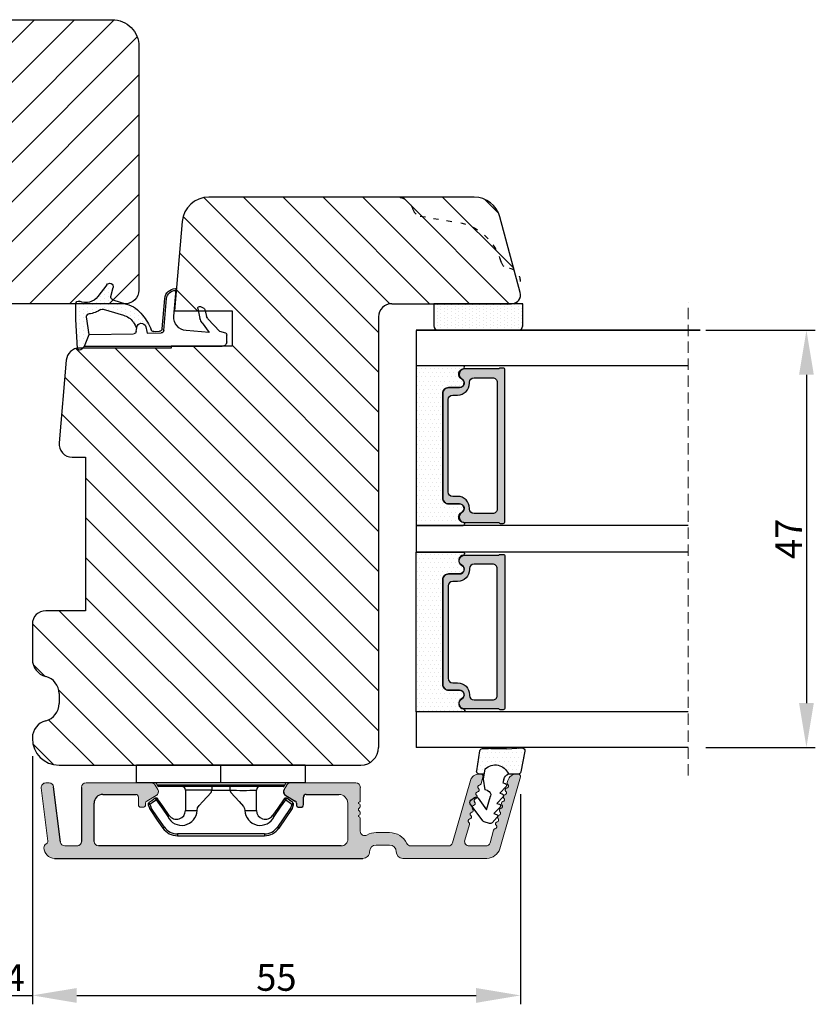
# Model space of a CAD drawing. Units: millimetres. Extents: x 63 to 1496, y -952 to -320.
# Drawn here: x 976 to 1065, y -532 to -421 of the extents above; entities that cross this region are included whole.
import ezdxf

# ---------------------------------------------------------------- set-up
doc = ezdxf.new("R2010")
doc.units = ezdxf.units.MM
doc.linetypes.add('ACAD_ISO03W100', pattern=[30, 12, -18])
doc.linetypes.add('HIDDEN', pattern=[1.905, 1.27, -0.635])
doc.layers.get('0').update_dxf_attribs({"lineweight": 0})
doc.layers.get('DEFPOINTS').update_dxf_attribs({"lineweight": 0})
for name, color, linetype, lineweight in [('03 FRAME', 40, 'Continuous', 25), ('04 FRAME HATCH', 40, 'Continuous', 0), ('05 SASH', 40, 'Continuous', 25), ('06 SASH HATCH', 40, 'Continuous', 0), ('07 GLASS', 151, 'Continuous', 25), ('10 ALUMINIUM HATCH', 55, 'Continuous', 0), ('13 GASKET', 254, 'Continuous', 25), ('14 GASKET HATCH', 254, 'Continuous', 0), ('15 CLIPS', 22, 'Continuous', 25), ('19 PV', 7, 'Continuous', 25), ('22 GLASKLODS', 22, 'Continuous', 25), ('HATCH_TÆTNINGS.', 253, 'Continuous', 0)]:
    doc.layers.add(name, color=color, linetype=linetype, lineweight=lineweight)
doc.layers.add('1', color=7, linetype='Continuous')
doc.styles.add('M1x1', font='arial.ttf', dxfattribs={"height": 3})
doc.dimstyles.new('M1x1', dxfattribs={"dimscale": 0, "dimtxt": 3, "dimasz": 5, "dimexe": 1, "dimexo": 2, "dimgap": 0.5, "dimtad": 1, "dimdec": 0, "dimdsep": 46, "dimtxsty": 'M1x1', "dimcen": -1, "dimclrd": 256, "dimclre": 256, "dimclrt": 256, "dimazin": 2, "dimtfac": 1, "dimtdec": 0, "dimtmove": 0, "dimatfit": 3, "dimfxl": 1, "dimtolj": 1, "dimarcsym": 0})

# ---------------------------------------------------------------- blocks, each defined once
blk = doc.blocks.new('A$C3DED3EB6')
at = {"layer": '14 GASKET HATCH'}
h = blk.add_hatch(dxfattribs=at)
h.set_pattern_fill('DOTS', color=256, scale=0.3, style=0)
h.paths.add_polyline_path([(2.95, 14.17, 0.123356), (3.46, 15.53, -0.423923), (3.8, 15.8), (5.77, 15.5), (7.1, 16.01), (7.43, 16.31, 0.559716), (7.34, 16.81), (4.1, 17.01, 0.000213), (4.09, 17.01), (2.3, 17.01, 0.546456), (2.03, 16.58, -0.353985), (1.5, 14.51), (0.16, 13.52, 0.816255), (0.49, 12.81), (1.49, 13.05, -0.406001), (1.85, 12.84), (2.35, 11.3, 0.171791), (3.6, 9.49, 0.088688), (5.24, 8.51, -0.336533), (5.43, 8.21), (5.4, 7.56, -0.384601), (5.12, 7.27), (1.71, 6.97, 0.387027), (0.6, 5.79, 0.44548), (0.71, 5.69), (0.8, 5.7), (0.8, 5.77, -0.393479), (1.73, 6.77), (5.32, 7.08, 0.378672), (5.59, 7.37), (5.64, 8.97, -0.046796), (4.91, 9.13, -0.909937), (5, 10.12), (5.09, 10.14, -0.057949), (4.36, 10.54, -0.171791), (3.6, 11.64), (2.91, 13.9, -0.238201)])
at = {"layer": '13 GASKET'}
for p, q in [((4.09, 17.01), (2.3, 17.01)), ((7.34, 16.81), (4.1, 17.01)), ((5.77, 15.5), (3.8, 15.8)), ((7.1, 16.01), (5.77, 15.5)), ((7.1, 16.01), (7.43, 16.31)), ((7.1, 16.01), (7.1, 0.5)), ((0.16, 13.52), (1.5, 14.51)), ((5.77, 15.5), (5.68, 10.49)), ((2.91, 13.92), (3.6, 11.64)), ((1.49, 13.05), (0.49, 12.81)), ((1.85, 12.84), (2.35, 11.3)), ((5.43, 10.2), (5, 10.12)), ((5, 10.12), (5, 10.12)), ((5.64, 8.97), (5.6, 7.38)), ((5.44, 8.23), (5.4, 7.56)), ((5.12, 7.27), (1.71, 6.97)), ((5.32, 7.08), (1.73, 6.77)), ((3.72, 5.95), (0.71, 5.69)), ((0.8, 5.77), (0.8, 5.7)), ((5.54, 1.98), (5.34, 4.56)), ((2.62, 2.96), (2.82, 2.56)), ((2.84, 3.24), (3.96, 3.01)), ((2.95, 2.45), (3.74, 2.27)), ((4.45, 2.75), (5.54, 1.98)), ((5.42, 0.76), (3.99, 2.12)), ((5.64, 0.1), (5.42, 0.76)), ((6.6, 0), (5.85, 0))]:
    blk.add_line(p, q, dxfattribs=at)
for centre, radius, start, end in [((2.3, 16.71), 0.3, 90, 204.6186), ((4.09, 13.43), 3.58, 89.9512, 90), ((7.23, 16.53), 0.3, 312.0806, 69.0263), ((0.48, 15.88), 1.7, 306.6458, 24.6186), ((0.48, 15.88), 3, 325.326, 353.4551), ((3.76, 15.5), 0.3, 81.5623, 173.4551), ((0.4, 13.2), 0.4, 126.6458, 283.5386), ((3.2, 14), 0.3, 145.326, 195.1498), ((1.56, 12.76), 0.3, 15.1498, 103.5386), ((5.53, 12.16), 3.3, 195.1498, 234.1408), ((5.53, 12.16), 2, 195.1498, 234.1408), ((6.47, 13.45), 3.59, 234.1408, 247.4069), ((5, 9.62), 0.5, 90, 259.2009), ((5.38, 10.49), 0.3, 280.4077, 358.6762), ((7.14, 13.59), 5.42, 229.1545, 249.4273), ((6.14, 12.96), 4.03, 252.1001, 262.8171), ((5.14, 8.23), 0.3, 358.4004, 69.4273), ((1.8, 5.77), 1.2, 94.0856, 178.8011), ((1.8, 5.77), 1, 94.0856, 180), ((5.1, 7.57), 0.3, 275.053, 359.2001), ((5.3, 7.38), 0.3, 275.053, 358.6762), ((0.7, 5.79), 0.1, 178.8011, 274.8492), ((3.84, 4.45), 1.5, 4.1922, 94.8492), ((2.8, 3.05), 0.2, 78.3995, 206.5651), ((3, 2.65), 0.2, 206.5651, 256.6853), ((3.62, 1.78), 0.5, 43.0047, 76.6853), ((3.76, 2.03), 1, 46.12, 78.3995), ((5.85, 0.3), 0.3, 223.0047, 270), ((6.6, 0.5), 0.5, 270, 0)]:
    blk.add_arc(centre, radius, start, end, dxfattribs=at)
blk = doc.blocks.new('01 top')
at = {"layer": 'HATCH_TÆTNINGS.'}
blk.add_blockref('A$C3DED3EB6', (-7.17, 1.12), dxfattribs=at)
blk = doc.blocks.new('A$C6E8B79BA')
at = {"layer": '14 GASKET HATCH'}
h = blk.add_hatch(dxfattribs=at)
h.set_pattern_fill('DOTS', color=256, scale=0.3, style=0)
h.paths.add_polyline_path([(2.61, 0.56), (2.71, -0.03), (3.28, -0.03, 0.459342), (3.57, 0.32), (3.23, 2.6, 0.375451), (2.92, 2.85), (2.25, 2.84, -0.010366), (0.21, 2.8), (-1.54, 2.92, 0.49183), (-1.86, 2.56), (-1.4, 0.22, 0.354259), (-1.11, -0.03), (0.05, -0.03, 0.013839), (0, 0, -0.523419)])
at = {"layer": '13 GASKET'}
for p, q in [((-1.86, 2.56), (-1.4, 0.22)), ((0.21, 2.8), (-1.54, 2.92)), ((2.92, 2.85), (2.25, 2.84)), ((3.57, 0.32), (3.23, 2.6)), ((2.81, -0.61), (2.61, 0.56)), ((-1.11, -0.03), (0.05, -0.03)), ((0.64, -1.03), (0.35, -1.11)), ((0.53, -0.62), (0.64, -1.03)), ((2.63, -1.81), (2.81, -0.61)), ((2.71, -0.03), (3.28, -0.03)), ((0.26, -1.44), (0.97, -2.18)), ((0.97, -2.18), (0.68, -2.26)), ((2.35, -1.89), (2.63, -1.81)), ((0.59, -2.6), (1.3, -3.34)), ((2.45, -4.06), (2, -2.51)), ((3.41, -2.74), (2.45, -4.06)), ((4.23, -2.98), (3.83, -2.68)), ((0.93, -3.75), (1.63, -4.49)), ((1.3, -3.34), (1.01, -3.42)), ((2.89, -5.31), (4.3, -3.4)), ((1.26, -4.9), (1.84, -5.51)), ((1.63, -4.49), (1.35, -4.57)), ((2.14, -5.59), (2.73, -5.42))]:
    blk.add_line(p, q, dxfattribs=at)
for centre, radius, start, end in [((-1.56, 2.62), 0.3, 86.2139, 190.9713), ((0.35, 52.08), 49.28, 269.8356, 272.2112), ((2.93, 2.55), 0.3, 8.6853, 91), ((-1.11, 0.27), 0.3, 190.9713, 271), ((1.5, -0.62), 1.62, 46.9458, 157.4595), ((1.5, -0.62), 1.62, 46.9458, 157.4595), ((3.28, 0.27), 0.3, 270, 8.6853), ((-0.44, -0.9), 1, 15.9832, 64.1642), ((0.41, -1.3), 0.2, 105.9574, 223.7009), ((2.48, -2.37), 0.5, 106.0114, 196.0114), ((0.74, -2.46), 0.2, 105.9577, 223.7011), ((3.65, -2.92), 0.3, 53.6512, 143.7006), ((4.06, -3.22), 0.3, 323.6942, 53.6512), ((1.07, -3.61), 0.2, 105.9579, 223.7014), ((1.4, -4.76), 0.2, 105.9569, 223.7004), ((2.06, -5.3), 0.3, 223.7403, 286), ((2.65, -5.13), 0.3, 286, 323.6942)]:
    blk.add_arc(centre, radius, start, end, dxfattribs=at)
blk = doc.blocks.new('Aluramme 47rude')
at = {"layer": '10 ALUMINIUM HATCH', "color": 4}
for p, q in [((-18.62, 1.4), (16.12, 1.4)), ((20.63, 1.4), (30.1, 1.4)), ((-16.08, 0), (-17.47, 0)), ((13.67, 0), (-13.67, 0)), ((25.74, 0), (21.51, 0)), ((29.96, 0), (28.08, 0)), ((33.87, -7.78), (31.54, 0.31)), ((-20.12, -6.54), (-19.39, -0.55)), ((-17.96, -0.44), (-18.73, -6.66)), ((-15.58, -6.6), (-15.58, -0.5)), ((-14.17, -0.5), (-14.17, -4.8)), ((14.42, -4.8), (14.42, -0.75)), ((17.62, -0.1), (19.12, -0.1)), ((26.22, -0.36), (28.24, -7.38)), ((28.12, -2.43), (27.6, -0.64)), ((30.44, -0.36), (30.85, -1.79)), ((15.82, -1.66), (15.82, -3.1)), ((19.12, -1.5), (17.62, -1.5)), ((15.62, -3.42), (15.62, -3.3)), ((-8.88, -4.35), (-8.88, -4.35)), ((-8.88, -4.35), (-8.67, -4.35)), ((8.92, -4.35), (9.12, -4.35)), ((9.12, -4.35), (9.12, -4.35)), ((-9.17, -5.5), (-9.17, -4.65)), ((-8.38, -4.65), (-8.38, -4.8)), ((-8.22, -5.06), (-7.17, -5.67)), ((7.42, -5.67), (8.47, -5.06)), ((8.62, -4.8), (8.62, -4.65)), ((9.42, -4.65), (9.42, -5.5)), ((15.62, -4.78), (15.62, -4.9)), ((15.82, -5.1), (15.82, -6.6)), ((-13.17, -5.8), (-9.48, -5.8)), ((-7.28, -6.85), (-6.99, -6.35)), ((7.53, -6.85), (7.24, -6.35)), ((9.72, -5.8), (13.42, -5.8)), ((-19.22, -7.1), (-19.62, -7.1)), ((-7.71, -7.1), (-15.08, -7.1)), ((15.33, -7.1), (7.96, -7.1)), ((29.65, -7.78), (29.43, -7.01)), ((32.38, -7.13), (32.45, -7.38)), ((29.2, -8.1), (29.41, -8.1)), ((33.41, -8.1), (33.62, -8.1))]:
    blk.add_line(p, q, dxfattribs=at)
for centre, radius, start, end in [((-18.62, 0.2), 1.2, 90, 180), ((16.12, 0.65), 0.75, 0, 90), ((20.62, 0.65), 0.75, 90, 180), ((30.1, -0.1), 1.5, 16, 90), ((-19.33, 0.2), 0.5, 180, 243.3475), ((-17.47, -0.5), 0.5, 90, 173), ((-16.08, -0.5), 0.5, 0, 90), ((-13.67, -0.5), 0.5, 90, 180), ((17.62, 0.65), 0.75, 180, 270), ((19.12, 0.65), 0.75, 270, 0), ((21.51, -0.5), 0.5, 90, 154.2807), ((25.74, -0.5), 0.5, 16, 90), ((28.08, -0.5), 0.5, 90, 196), ((29.96, -0.5), 0.5, 16, 90), ((-19.68, -0.51), 0.3, 353, 63.3475), ((13.67, -0.75), 0.75, 0, 90), ((19.12, 0.65), 2.15, 270, 334.2807), ((16.32, -1.66), 0.5, 60.6336, 180), ((17.62, 0.65), 2.15, 240.6336, 270), ((31.06, -1.73), 0.22, 196, 260.417), ((30.99, -2.16), 0.22, 311.583, 80.417), ((15.62, -3.1), 0.2, 270, 0), ((28.2, -2.82), 0.22, 131.583, 260.417), ((27.91, -2.49), 0.22, 311.583, 16), ((28.13, -3.26), 0.22, 311.583, 80.417), ((31.28, -2.49), 0.22, 131.583, 260.417), ((31.2, -2.93), 0.22, 311.583, 80.417), ((31.5, -3.26), 0.22, 131.583, 260.417), ((-8.88, -4.65), 0.3, 90, 180), ((-8.67, -4.65), 0.3, 0, 90), ((8.92, -4.65), 0.3, 90, 180), ((9.12, -4.65), 0.3, 0, 90), ((15.53, -3.7), 0.3, 306.8699, 70.5288), ((15.82, -4.1), 0.2, 126.8699, 180), ((15.82, -4.1), 0.2, 180, 233.1301), ((15.53, -4.5), 0.3, 289.4712, 53.1301), ((28.42, -3.58), 0.22, 131.583, 260.417), ((28.34, -4.02), 0.22, 311.583, 80.417), ((28.64, -4.35), 0.22, 131.583, 260.417), ((31.42, -3.69), 0.22, 311.583, 80.417), ((31.71, -4.02), 0.22, 131.583, 260.417), ((31.64, -4.45), 0.22, 311.583, 80.417), ((-13.17, -4.8), 1, 180, 270), ((-9.48, -5.5), 0.3, 270, 0), ((-8.08, -4.8), 0.3, 180, 240), ((8.33, -4.8), 0.3, 300, 0), ((9.72, -5.5), 0.3, 180, 270), ((13.42, -4.8), 1, 270, 0), ((15.62, -5.1), 0.2, 0, 90), ((28.56, -4.78), 0.22, 311.583, 80.417), ((28.86, -5.11), 0.22, 131.583, 260.417), ((28.78, -5.54), 0.22, 311.583, 80.417), ((31.93, -4.78), 0.22, 131.583, 260.417), ((31.86, -5.21), 0.22, 311.583, 80.417), ((32.15, -5.54), 0.22, 131.583, 260.417), ((-19.62, -6.6), 0.5, 173, 270), ((-15.08, -6.6), 0.5, 180, 270), ((-7.42, -6.1), 0.5, 330, 60), ((7.67, -6.1), 0.5, 120, 210), ((15.33, -6.6), 0.5, 270, 0), ((29.07, -5.87), 0.22, 131.583, 260.417), ((29, -6.31), 0.22, 311.583, 80.417), ((29.29, -6.64), 0.22, 131.583, 260.417), ((32.08, -5.98), 0.22, 311.583, 80.417), ((32.37, -6.31), 0.22, 131.583, 260.417), ((32.3, -6.74), 0.22, 311.583, 80.417), ((-19.22, -6.6), 0.5, 270, 353), ((-7.71, -6.6), 0.5, 270, 330), ((7.96, -6.6), 0.5, 210, 270), ((29.2, -7.1), 1, 196, 270), ((29.22, -7.07), 0.22, 16, 80.417), ((32.59, -7.07), 0.22, 131.583, 196), ((33.41, -7.1), 1, 196, 270), ((29.41, -7.85), 0.25, 270, 16), ((33.62, -7.85), 0.25, 270, 16)]:
    blk.add_arc(centre, radius, start, end, dxfattribs=at)
blk = doc.blocks.new('b')
at = {"layer": '15 CLIPS'}
for p, q in [((1725.67, -2993.35), (1725.67, -2991.35)), ((1744.67, -2991.35), (1725.67, -2991.35)), ((1735.17, -2993.35), (1735.17, -2991.35)), ((1744.67, -2991.35), (1744.67, -2993.35)), ((1735.17, -2993.35), (1725.67, -2993.35)), ((1727.97, -2993.55), (1735.17, -2993.55)), ((1735.17, -2993.75), (1728.17, -2993.75)), ((1731.17, -2994.15), (1731.17, -2996.45)), ((1734.16, -2993.75), (1734.16, -2994.15)), ((1734.16, -2994.15), (1736.19, -2994.15)), ((1744.67, -2993.35), (1735.17, -2993.35)), ((1735.17, -2993.55), (1742.37, -2993.55)), ((1742.17, -2993.75), (1735.17, -2993.75)), ((1736.19, -2993.75), (1736.19, -2994.15)), ((1739.17, -2996.45), (1739.17, -2994.15)), ((1727.77, -2995.08), (1727.88, -2995.25)), ((1742.47, -2995.25), (1742.58, -2995.08)), ((1731.17, -2996.45), (1732.48, -2996.45)), ((1737.87, -2996.45), (1739.17, -2996.45)), ((1740.07, -2999.1), (1730.28, -2999.1)), ((1730.28, -2999.1), (1730.28, -2999.3)), ((1730.28, -2999.3), (1740.07, -2999.3)), ((1740.07, -2999.1), (1740.07, -2999.3))]:
    blk.add_line(p, q, dxfattribs=at)
at = {"layer": '15 CLIPS', "flags": 128}
for points in [[(1734.16, -2994.15), (1734.16, -2994.15), (1733.51, -2994.16), (1732.58, -2994.18), (1731.83, -2994.18), (1731.34, -2994.17), (1731.17, -2994.15), (1731.17, -2994.15)], [(1732.48, -2996.45), (1732.55, -2996.17), (1732.72, -2995.88), (1733.13, -2995.44), (1734.06, -2994.42), (1734.16, -2994.15)], [(1736.19, -2994.15), (1736.29, -2994.42), (1737.22, -2995.44), (1737.71, -2996), (1737.83, -2996.23), (1737.87, -2996.45)], [(1727.77, -2995.08), (1727.37, -2995.36), (1727.06, -2995.57)], [(1727.17, -2995.74), (1727.57, -2995.46), (1727.88, -2995.25)], [(1727.88, -2995.25), (1728.61, -2996.3), (1729.19, -2997.13)], [(1729.35, -2997.02), (1728.62, -2995.96), (1728.04, -2995.13)], [(1742.3, -2995.13), (1741.57, -2996.19), (1741, -2997.02)], [(1741.16, -2997.13), (1741.89, -2996.08), (1742.47, -2995.25)], [(1742.47, -2995.25), (1742.4, -2995.2), (1742.34, -2995.16), (1742.31, -2995.14), (1742.3, -2995.13)], [(1742.47, -2995.25), (1742.86, -2995.52), (1743.17, -2995.74)], [(1743.29, -2995.57), (1742.89, -2995.3), (1742.58, -2995.08)], [(1727.17, -2995.74), (1727.1, -2995.76), (1727.03, -2995.79), (1727, -2995.8), (1726.99, -2995.8)], [(1726.99, -2995.8), (1727.09, -2996.09), (1727.17, -2996.32)], [(1727.17, -2995.74), (1727.13, -2995.67), (1727.09, -2995.61), (1727.07, -2995.58), (1727.06, -2995.57)], [(1727.36, -2996.25), (1727.26, -2995.96), (1727.17, -2995.74)], [(1727.36, -2996.25), (1727.28, -2996.28), (1727.21, -2996.3), (1727.18, -2996.31), (1727.17, -2996.32)], [(1727.17, -2996.32), (1727.18, -2996.34), (1727.19, -2996.36)], [(1727.36, -2996.25), (1727.29, -2996.3), (1727.23, -2996.34), (1727.2, -2996.36), (1727.19, -2996.36)], [(1727.19, -2996.36), (1728, -2997.53), (1728.63, -2998.44)], [(1728.8, -2998.32), (1727.99, -2997.16), (1727.36, -2996.25)], [(1742.99, -2996.25), (1742.18, -2997.41), (1741.55, -2998.32)], [(1741.72, -2998.44), (1742.52, -2997.28), (1743.15, -2996.36)], [(1743.17, -2995.74), (1743.07, -2996.02), (1742.99, -2996.25)], [(1742.99, -2996.25), (1743.07, -2996.28), (1743.14, -2996.3), (1743.17, -2996.31), (1743.18, -2996.32)], [(1743.15, -2996.36), (1743.17, -2996.34), (1743.18, -2996.32)], [(1743.17, -2995.74), (1743.22, -2995.67), (1743.26, -2995.61), (1743.28, -2995.58), (1743.29, -2995.57)], [(1743.17, -2995.74), (1743.25, -2995.76), (1743.32, -2995.79), (1743.35, -2995.8), (1743.36, -2995.8)], [(1743.18, -2996.32), (1743.28, -2996.03), (1743.36, -2995.8)], [(1741.16, -2997.13), (1741.1, -2997.09), (1741.07, -2997.07), (1741.04, -2997.05), (1741.02, -2997.04), (1741.01, -2997.03), (1741, -2997.02)], [(1728.8, -2998.32), (1728.74, -2998.37), (1728.71, -2998.39), (1728.68, -2998.41), (1728.66, -2998.42), (1728.65, -2998.43), (1728.63, -2998.44)], [(1741.55, -2998.32), (1741.61, -2998.37), (1741.64, -2998.39), (1741.67, -2998.41), (1741.69, -2998.42), (1741.7, -2998.43), (1741.72, -2998.44)]]:
    blk.add_lwpolyline(points, dxfattribs=at)
at = {"layer": '15 CLIPS'}
for centre, radius, start, end in [((1727.77, -2993.55), 0.2, 359.9761, 90.0164), ((1728.17, -2993.55), 0.2, 180.0071, 270.0025), ((1730.77, -2994.15), 0.4, 0.0062, 89.9949), ((1737.68, -2967.45), 26.74, 266.7964, 273.2036), ((1739.57, -2994.15), 0.4, 90.0051, 179.9938), ((1742.17, -2993.55), 0.2, 269.9854, 0.0221), ((1742.57, -2993.55), 0.2, 89.9956, 179.9947), ((1727.88, -2995.25), 0.2, 34.7392, 124.7514), ((1676.56, -2921.09), 90.18, 304.6842, 304.8113), ((1742.47, -2995.25), 0.2, 55.247, 145.2623), ((1727.17, -2995.74), 0.2, 124.7426, 199.7692), ((1730.75, -2996.4), 1.73, 204.9766, 358.4963), ((1730.17, -2996.45), 1, 214.7471, 359.9994), ((1739.6, -2996.4), 1.73, 181.605, 334.9221), ((1740.17, -2996.45), 1, 180.0019, 325.2516), ((1664.02, -3110.26), 138.69, 55.211, 55.2936), ((1743.17, -2995.74), 0.2, 340.263, 55.2253), ((1658.8, -2895.49), 123.64, 304.7014, 304.7941), ((1730.28, -2997.3), 2, 214.7451, 270.002), ((1730.28, -2997.3), 1.8, 214.7737, 269.9737), ((1740.07, -2997.3), 1.8, 270.0298, 325.2228), ((1740.07, -2997.3), 2, 270.0019, 325.2511)]:
    blk.add_arc(centre, radius, start, end, dxfattribs=at)
blk = doc.blocks.new('47 mm glas')
h = blk.add_hatch(color=256)
h.paths.add_polyline_path([(-1287.37, -1461.49), (-1287.37, -1461.17, 0.414255), (-1287.57, -1460.97), (-1304.67, -1460.97, 0.414252), (-1304.87, -1461.17), (-1304.87, -1461.49, 0.267967), (-1304.77, -1461.67), (-1304.77, -1465.52, 0.774619), (-1303.65, -1465.81, -0.774589), (-1302.67, -1466.07), (-1302.67, -1466.09), (-1302.67, -1466.09), (-1302.67, -1467.32, 0.414223), (-1302.02, -1467.97), (-1290.22, -1467.97, 0.414223), (-1289.57, -1467.32), (-1289.57, -1466.09), (-1289.57, -1466.09), (-1289.57, -1466.07, -0.774587), (-1288.6, -1465.81, 0.774619), (-1287.47, -1465.52), (-1287.47, -1461.67, 0.26796)])
h.paths.add_polyline_path([(-1266.47, -1465.52), (-1266.47, -1461.67, 0.267967), (-1266.37, -1461.49), (-1266.37, -1461.17, 0.414252), (-1266.57, -1460.97), (-1283.67, -1460.97, 0.414255), (-1283.87, -1461.17), (-1283.87, -1461.49, 0.26796), (-1283.77, -1461.67), (-1283.77, -1465.52, 0.774619), (-1282.65, -1465.81, -0.774587), (-1281.67, -1466.07), (-1281.67, -1466.09), (-1281.67, -1466.09), (-1281.67, -1467.32, 0.414223), (-1281.02, -1467.97), (-1269.22, -1467.97, 0.414223), (-1268.57, -1467.32), (-1268.57, -1466.09), (-1268.57, -1466.09), (-1268.57, -1466.07, -0.774589), (-1267.6, -1465.81, 0.774619)])
h.paths.add_polyline_path([(-1303.77, -1462.35, -0.41422), (-1303.27, -1461.85), (-1288.97, -1461.85, -0.414225), (-1288.47, -1462.35), (-1288.47, -1464.45, -0.414207), (-1288.97, -1464.95), (-1289.06, -1464.95, 0.414209), (-1290.41, -1466.3), (-1290.41, -1466.85, -0.414207), (-1290.91, -1467.35), (-1301.33, -1467.35, -0.414202), (-1301.83, -1466.85), (-1301.83, -1466.3, 0.414209), (-1303.18, -1464.95), (-1303.27, -1464.95, -0.414202), (-1303.77, -1464.45)], flags=16)
h.paths.add_polyline_path([(-1282.77, -1462.35, -0.414225), (-1282.27, -1461.85), (-1267.97, -1461.85, -0.41422), (-1267.47, -1462.35), (-1267.47, -1464.45, -0.414202), (-1267.97, -1464.95), (-1268.06, -1464.95, 0.414209), (-1269.41, -1466.3), (-1269.41, -1466.85, -0.414202), (-1269.91, -1467.35), (-1280.33, -1467.35, -0.414207), (-1280.83, -1466.85), (-1280.83, -1466.3, 0.414209), (-1282.18, -1464.95), (-1282.27, -1464.95, -0.414207), (-1282.77, -1464.45)], flags=16)
at = {"layer": '14 GASKET HATCH'}
h = blk.add_hatch(dxfattribs=at)
h.set_pattern_fill('DOTS', color=256, scale=0.3, angle=270, style=0)
h.paths.add_polyline_path([(-1287.12, -1470.97), (-1287.12, -1465.67, 0.941164), (-1287.46, -1465.65, -0.738655), (-1288.59, -1465.85, 0.78652), (-1289.57, -1466.09), (-1289.57, -1467.32, -0.414224), (-1290.22, -1467.97), (-1302.02, -1467.97, -0.414224), (-1302.67, -1467.32), (-1302.67, -1466.09, 0.78652), (-1303.66, -1465.85, -0.738655), (-1304.79, -1465.65, 0.941164), (-1305.12, -1465.67), (-1305.12, -1470.97)])
h.paths.add_polyline_path([(-1266.12, -1470.97), (-1266.12, -1465.67, 0.941164), (-1266.46, -1465.65, -0.738655), (-1267.59, -1465.85, 0.785583), (-1268.57, -1466.09), (-1268.57, -1466.09), (-1268.57, -1467.32, -0.414223), (-1269.22, -1467.97), (-1281.02, -1467.97, -0.414223), (-1281.67, -1467.32), (-1281.67, -1466.09), (-1281.67, -1466.09, 0.785583), (-1282.66, -1465.85, -0.738655), (-1283.79, -1465.65, 0.941164), (-1284.12, -1465.67), (-1284.12, -1468.32), (-1284.12, -1470.97)])
at = {"color": 7, "linetype": 'HIDDEN', "lineweight": 18}
blk.add_line((-1258.95, -1440.31), (-1312.3, -1440.31), dxfattribs=at)
at = {"layer": '07 GLASS'}
for p, q in [((-1309.12, -1440.31), (-1309.12, -1470.97)), ((-1305.12, -1440.31), (-1305.12, -1470.97)), ((-1287.12, -1440.31), (-1287.12, -1470.97)), ((-1284.12, -1440.31), (-1284.12, -1470.97)), ((-1266.12, -1440.31), (-1266.12, -1470.97)), ((-1262.12, -1440.31), (-1262.12, -1470.97)), ((-1309.12, -1470.97), (-1305.12, -1470.97)), ((-1287.12, -1470.97), (-1284.12, -1470.97)), ((-1266.12, -1470.97), (-1262.12, -1470.97))]:
    blk.add_line(p, q, dxfattribs=at)
at = {"layer": '13 GASKET'}
for points in [[(-1287.12, -1470.97), (-1287.12, -1465.67, 0.941164), (-1287.46, -1465.65, -0.738655), (-1288.59, -1465.85, 0.78652), (-1289.57, -1466.09), (-1289.57, -1467.32, -0.414225), (-1290.22, -1467.97), (-1302.02, -1467.97, -0.414225), (-1302.67, -1467.32), (-1302.67, -1466.09, 0.78652), (-1303.66, -1465.85, -0.738655), (-1304.79, -1465.65, 0.941164), (-1305.12, -1465.67), (-1305.12, -1470.97)], [(-1284.12, -1470.97), (-1284.12, -1465.67, -0.941164), (-1283.79, -1465.65, 0.738655), (-1282.66, -1465.85, -0.78652), (-1281.67, -1466.09), (-1281.67, -1467.32, 0.414225), (-1281.02, -1467.97), (-1269.22, -1467.97, 0.414225), (-1268.57, -1467.32), (-1268.57, -1466.09, -0.78652), (-1267.59, -1465.85, 0.738655), (-1266.46, -1465.65, -0.941164), (-1266.12, -1465.67), (-1266.12, -1470.97)]]:
    blk.add_lwpolyline(points, format="xyb", close=True, dxfattribs=at)
at = {"layer": '19 PV'}
for points in [[(-1290.22, -1467.97, 0.414225), (-1289.57, -1467.32), (-1289.57, -1466.07, -0.774587), (-1288.6, -1465.81, 0.774619), (-1287.47, -1465.52), (-1287.47, -1461.67, 0.26796), (-1287.37, -1461.49), (-1287.37, -1461.17, 0.414255), (-1287.57, -1460.97), (-1304.67, -1460.97, 0.414252), (-1304.87, -1461.17), (-1304.87, -1461.49, 0.267967), (-1304.77, -1461.67), (-1304.77, -1465.52, 0.774619), (-1303.65, -1465.81, -0.774589), (-1302.67, -1466.07), (-1302.67, -1467.32, 0.414225), (-1302.02, -1467.97)], [(-1281.02, -1467.97, -0.414225), (-1281.67, -1467.32), (-1281.67, -1466.07, 0.774587), (-1282.65, -1465.81, -0.774619), (-1283.77, -1465.52), (-1283.77, -1461.67, -0.26796), (-1283.87, -1461.49), (-1283.87, -1461.17, -0.414255), (-1283.67, -1460.97), (-1266.57, -1460.97, -0.414252), (-1266.37, -1461.17), (-1266.37, -1461.49, -0.267967), (-1266.47, -1461.67), (-1266.47, -1465.52, -0.774619), (-1267.6, -1465.81, 0.774589), (-1268.57, -1466.07), (-1268.57, -1467.32, -0.414225), (-1269.22, -1467.97)], [(-1303.77, -1462.35, -0.41422), (-1303.27, -1461.85), (-1288.97, -1461.85, -0.414225), (-1288.47, -1462.35), (-1288.47, -1464.45, -0.414207), (-1288.97, -1464.95), (-1289.06, -1464.95, 0.414209), (-1290.41, -1466.3), (-1290.41, -1466.85, -0.414207), (-1290.91, -1467.35), (-1301.33, -1467.35, -0.414202), (-1301.83, -1466.85), (-1301.83, -1466.3, 0.414209), (-1303.18, -1464.95), (-1303.27, -1464.95, -0.414202), (-1303.77, -1464.45)], [(-1267.47, -1462.35, 0.41422), (-1267.97, -1461.85), (-1282.27, -1461.85, 0.414225), (-1282.77, -1462.35), (-1282.77, -1464.45, 0.414207), (-1282.27, -1464.95), (-1282.18, -1464.95, -0.414209), (-1280.83, -1466.3), (-1280.83, -1466.85, 0.414207), (-1280.33, -1467.35), (-1269.91, -1467.35, 0.414202), (-1269.41, -1466.85), (-1269.41, -1466.3, -0.414209), (-1268.06, -1464.95), (-1267.97, -1464.95, 0.414202), (-1267.47, -1464.45)]]:
    blk.add_lwpolyline(points, format="xyb", close=True, dxfattribs=at)
blk = doc.blocks.new('*D768')
at = {"lineweight": -2}
for p, q in [((1053.11, -455.77), (1065.43, -455.77)), ((1064.43, -460.77), (1064.43, -497.77)), ((1053.11, -502.77), (1065.43, -502.77))]:
    blk.add_line(p, q, dxfattribs=at)
for points in [[(1065.26, -460.77), (1063.6, -460.77), (1064.43, -455.77)], [(1063.6, -497.77), (1065.26, -497.77), (1064.43, -502.77)]]:
    blk.add_solid(points)
at = {"layer": 'DEFPOINTS', "color": 0}
for p in [(1051.11, -455.77), (1051.11, -502.77), (1064.43, -502.77)]:
    blk.add_point(p, dxfattribs=at)
at = {"insert": (1062.43, -479.27), "char_height": 3, "attachment_point": 5, "rotation": 90, "style": 'M1x1'}
blk.add_mtext('\\A1;47', dxfattribs=at)
blk = doc.blocks.new('*D770')
at = {"lineweight": -2}
for p, q in [((977.21, -503.77), (977.21, -531.71)), ((973.21, -505.77), (973.21, -531.71)), ((968.21, -530.71), (963.21, -530.71)), ((973.21, -530.71), (977.21, -530.71)), ((982.21, -530.71), (987.21, -530.71))]:
    blk.add_line(p, q, dxfattribs=at)
for points in [[(968.21, -531.55), (968.21, -529.88), (973.21, -530.71)], [(982.21, -529.88), (982.21, -531.55), (977.21, -530.71)]]:
    blk.add_solid(points)
at = {"layer": 'DEFPOINTS', "color": 0}
for p in [(977.21, -501.77), (973.21, -503.77), (977.21, -530.71)]:
    blk.add_point(p, dxfattribs=at)
at = {"insert": (975.21, -528.71), "char_height": 3, "attachment_point": 5, "style": 'M1x1'}
blk.add_mtext('\\A1;4', dxfattribs=at)
blk = doc.blocks.new('*D771')
at = {"lineweight": -2}
for p, q in [((977.21, -503.77), (977.21, -531.71)), ((1032.21, -508.02), (1032.21, -531.71)), ((982.21, -530.71), (1027.21, -530.71))]:
    blk.add_line(p, q, dxfattribs=at)
for points in [[(982.21, -529.88), (982.21, -531.55), (977.21, -530.71)], [(1027.21, -531.55), (1027.21, -529.88), (1032.21, -530.71)]]:
    blk.add_solid(points)
at = {"layer": 'DEFPOINTS', "color": 0}
for p in [(977.21, -501.77), (1032.21, -506.02), (1032.21, -530.71)]:
    blk.add_point(p, dxfattribs=at)
at = {"insert": (1004.71, -528.69), "char_height": 3, "attachment_point": 5, "style": 'M1x1'}
blk.add_mtext('\\A1;55', dxfattribs=at)

msp = doc.modelspace()

# ---------------------------------------------------------------- hatches: boundary and pattern name
at = {"layer": '04 FRAME HATCH'}
h = msp.add_hatch(dxfattribs=at)
h.set_pattern_fill('ANSI31', color=256, style=0)
h.set_pattern_definition([(45, (165.4885, -285.3312), (-2.245064, 2.245064), [])])
h.paths.add_polyline_path([(946.215, -420.767), (986.215, -420.767, -0.4142136), (989.215, -423.767), (989.215, -451.267, -0.4142136), (987.715, -452.767), (974.715, -452.767, 0.4142136), (973.215, -454.267), (973.215, -471.167, -0.4142136), (971.715, -472.667), (966.215, -472.667), (966.215, -485.067), (971.715, -485.067, -0.4142136), (973.215, -486.567), (973.215, -503.767, -0.4142136), (970.215, -506.767), (946.215, -506.767, -0.4142136), (943.215, -503.767), (943.215, -492.267), (943.715, -491.767), (946.215, -491.767), (946.215, -479.767), (943.715, -479.767), (943.215, -479.267), (943.215, -477.253), (946.215, -470.01), (943.215, -468.767), (943.215, -448.067), (943.715, -447.567), (953.215, -447.567), (953.215, -443.567), (943.715, -443.567), (943.215, -443.067), (943.215, -423.767, -0.4142136)])
h.paths.add_polyline_path([(943.624, -501.48, 0.8320503), (943.624, -497.055, -0.3616215), (943.215, -496.563), (943.215, -501.972, -0.3616215)], flags=16)
at = {"layer": '06 SASH HATCH'}
h = msp.add_hatch(dxfattribs=at)
h.set_pattern_fill('ANSI31', color=256, angle=90, style=0)
h.set_pattern_definition([(135, (971.274, 154.6958), (-2.245064, -2.245064), [])])
h.paths.add_polyline_path([(1016.215, -502.767), (1016.215, -454.267, -0.4142136), (1017.715, -452.767), (1031.215, -452.767, 0.4931454), (1032.181, -451.509), (1031.507, -448.994, 0.1125836), (1030.876, -448.776, -0.3108091), (1030.017, -448.037, 0.2926117), (1025.257, -443.656), (1020.915, -442.891, -0.2835094), (1020.131, -442.193, 0.3312709), (1018.215, -440.767), (997.084, -440.767, 0.3888787), (994.095, -443.506), (993.215, -453.567), (999.715, -453.567), (999.715, -457.567), (992.865, -457.567), (992.847, -457.767), (982.528, -457.767, 0.3888787), (981.034, -459.137), (980.22, -468.437, 0.4400105), (981.715, -470.067), (983.215, -470.067), (983.215, -487.367), (978.715, -487.367, 0.4142136), (977.215, -488.867), (977.215, -492.831, 0.3419987), (978.715, -494.767, -0.3419987), (980.215, -496.704), (980.215, -497.831, -0.3419987), (978.715, -499.767, 0.3419987), (977.215, -501.704), (977.215, -501.767, 0.4142136), (980.215, -504.767), (1014.215, -504.767, 0.4142136)])
h.paths.add_polyline_path([(1029.898, -442.991, 0.3394543), (1027.001, -440.767), (1018.215, -440.767, -0.3312709), (1020.131, -442.193, 0.2835094), (1020.915, -442.891), (1025.257, -443.656, -0.2926117), (1030.017, -448.037, 0.3108091), (1030.876, -448.776, -0.1125836), (1031.507, -448.994)], flags=16)
at = {"layer": '10 ALUMINIUM HATCH'}
msp.add_hatch(color=256, dxfattribs=at).paths.add_polyline_path([(979.711, -515.267), (1014.461, -515.267, 0.4142136), (1015.211, -514.517, -0.4142136), (1015.961, -513.767), (1017.461, -513.767, -0.4142136), (1018.211, -514.517, 0.4142136), (1018.961, -515.267), (1028.439, -515.267, 0.3345953), (1029.881, -514.181), (1032.202, -506.086, 0.4985816), (1031.961, -505.767), (1031.746, -505.767, 0.3345953), (1030.785, -506.492), (1030.715, -506.737, 0.2887155), (1030.78, -506.962, -0.6299408), (1030.671, -507.344, 0.6299408), (1030.561, -507.725, -0.6299408), (1030.452, -508.106, 0.6299408), (1030.343, -508.488, -0.6299408), (1030.233, -508.869, 0.6299408), (1030.124, -509.251, -0.6299408), (1030.014, -509.632, 0.6299408), (1029.905, -510.014, -0.6299408), (1029.796, -510.395, 0.6299408), (1029.686, -510.777, -0.6299408), (1029.577, -511.158, 0.6299408), (1029.467, -511.54, -0.6299408), (1029.358, -511.921, 0.2887155), (1029.183, -512.078), (1028.774, -513.505, -0.3345953), (1028.293, -513.867), (1026.421, -513.867, -0.4985816), (1025.94, -513.23), (1026.454, -511.436, 0.2887155), (1026.389, -511.211, -0.6299408), (1026.498, -510.829, 0.6299408), (1026.608, -510.448, -0.6299408), (1026.717, -510.066, 0.6299408), (1026.827, -509.685, -0.6299408), (1026.936, -509.303, 0.6299408), (1027.045, -508.922, -0.6299408), (1027.155, -508.54, 0.6299408), (1027.264, -508.159, -0.6299408), (1027.373, -507.777, 0.6299408), (1027.483, -507.396, -0.6299408), (1027.592, -507.014, 0.2887155), (1027.767, -506.858), (1027.988, -506.086, 0.4985816), (1027.748, -505.767), (1027.533, -505.767, 0.3345953), (1026.572, -506.492), (1024.561, -513.505, -0.3345953), (1024.08, -513.867), (1019.848, -513.867, -0.2880714), (1019.398, -513.584, 0.2880714), (1017.461, -512.367), (1015.961, -512.367, 0.1288411), (1014.906, -512.644, -0.5736702), (1014.161, -512.208), (1014.161, -510.767, 0.4142136), (1013.961, -510.567), (1013.961, -510.45, 0.5988367), (1014.041, -509.927, -0.236068), (1013.961, -509.767, -0.236068), (1014.041, -509.607, 0.5988367), (1013.961, -509.085), (1013.961, -508.967, 0.4142136), (1014.161, -508.767), (1014.161, -507.267, 0.4142136), (1013.661, -506.767), (1006.3, -506.767, 0.2679492), (1005.867, -507.017), (1005.578, -507.517, 0.4142136), (1005.761, -508.2), (1006.811, -508.807, -0.2679492), (1006.961, -509.067), (1006.961, -509.217, 0.4142136), (1007.261, -509.517), (1007.461, -509.517, 0.4142136), (1007.761, -509.217), (1007.761, -508.367, -0.4142136), (1008.061, -508.067), (1011.761, -508.067, -0.4142136), (1012.761, -509.067), (1012.761, -513.117, -0.4142136), (1012.011, -513.867), (984.661, -513.867, -0.4142136), (984.161, -513.367), (984.161, -509.067, -0.4142136), (985.161, -508.067), (988.861, -508.067, -0.4142136), (989.161, -508.367), (989.161, -509.217, 0.4142136), (989.461, -509.517), (989.661, -509.517, 0.4142136), (989.961, -509.217), (989.961, -509.067, -0.2679492), (990.111, -508.807), (991.161, -508.2, 0.4142136), (991.344, -507.517), (991.056, -507.017, 0.2679492), (990.623, -506.767), (983.261, -506.767, 0.4142136), (982.761, -507.267), (982.761, -513.367, -0.4142136), (982.261, -513.867), (980.871, -513.867, -0.3788661), (980.375, -513.428), (979.611, -507.207, 0.3788661), (979.114, -506.767), (978.711, -506.767, 0.4504672), (978.215, -507.328), (978.95, -513.316, -0.3169664), (978.787, -513.621, 0.2836665), (978.511, -514.067, 0.4142136)])
at = {"layer": '14 GASKET HATCH', "linetype": 'ByBlock'}
h = msp.add_hatch(dxfattribs=at)
h.set_pattern_fill('DOTS', color=256, scale=0.25, angle=90, style=0)
h.set_pattern_definition([(90, (-672.60152, 1568.4034), (-0.396875, 0.1984375), [0, -0.396875])])
h.paths.add_polyline_path([(1031.957, -455.767), (1022.957, -455.767, -0.4142136), (1022.457, -455.267), (1022.457, -452.767), (1032.414, -452.767), (1032.457, -452.767), (1032.457, -455.267, -0.4142136)])

# ---------------------------------------------------------------- linework, layer by layer
at = {"color": 4, "lineweight": -2}
for p, q in [((980.374, -513.428), (979.61, -507.207)), ((982.761, -507.267), (982.761, -513.367)), ((985.161, -508.067), (988.861, -508.067)), ((1008.061, -508.067), (1011.761, -508.067)), ((984.161, -513.367), (984.161, -509.067)), ((1005.761, -508.2), (1006.811, -508.807)), ((1006.961, -509.067), (1006.961, -509.217)), ((1007.761, -509.217), (1007.761, -508.367)), ((1007.261, -509.517), (1007.461, -509.517)), ((1012.011, -513.867), (984.661, -513.867)), ((979.711, -515.267), (1014.462, -515.267))]:
    msp.add_line(p, q, dxfattribs=at)
for centre, radius, start, end in [((985.161, -509.067), 1, 90, 180), ((1006.011, -507.767), 0.5, 150, 240), ((1008.061, -508.367), 0.3, 90, 180), ((1006.661, -509.067), 0.3, 0, 60), ((1007.261, -509.217), 0.3, 180, 270), ((1007.461, -509.217), 0.3, 270, 0)]:
    msp.add_arc(centre, radius, start, end, dxfattribs=at)
at = {"layer": '03 FRAME'}
msp.add_lwpolyline([(946.215, -420.767), (986.215, -420.767, -0.4142136), (989.215, -423.767), (989.215, -451.267, -0.4142136), (987.715, -452.767), (974.715, -452.767, 0.4142136)], format="xyb", dxfattribs=at)
at = {"layer": '05 SASH', "linetype": 'Continuous', "lineweight": 25}
for p, q in [((1027.001, -440.767), (997.084, -440.767)), ((994.095, -443.506), (993.215, -453.567)), ((1032.181, -451.509), (1029.898, -442.991)), ((993.215, -453.567), (999.715, -453.567)), ((999.715, -453.567), (999.715, -457.567)), ((1017.715, -452.767), (1031.215, -452.767)), ((1016.215, -454.267), (1016.215, -502.767)), ((992.847, -457.767), (982.528, -457.767)), ((992.865, -457.567), (992.847, -457.767)), ((999.715, -457.567), (992.865, -457.567)), ((981.034, -459.137), (980.22, -468.437)), ((981.715, -470.067), (983.215, -470.067)), ((983.215, -470.067), (983.215, -487.367)), ((983.215, -487.367), (978.715, -487.367)), ((977.215, -488.867), (977.215, -492.831)), ((980.215, -496.704), (980.215, -497.831)), ((977.215, -501.704), (977.215, -501.767)), ((980.215, -504.767), (1014.215, -504.767))]:
    msp.add_line(p, q, dxfattribs=at)
at = {"layer": '05 SASH', "linetype": 'ACAD_ISO03W100', "lineweight": 25, "ltscale": 0.05}
msp.add_line((1020.915, -442.891), (1025.257, -443.656), dxfattribs=at)
at = {"layer": '05 SASH', "linetype": 'Continuous', "lineweight": 25}
for centre, radius, start, end in [((997.084, -443.767), 3, 90, 175), ((1027.001, -443.767), 3, 15, 90), ((1031.215, -451.767), 1, 270, 15), ((1031.215, -451.767), 1, 270, 0), ((1017.715, -454.267), 1.5, 90, 180), ((982.528, -459.267), 1.5, 90, 175), ((981.715, -468.567), 1.5, 175, 270), ((978.715, -488.867), 1.5, 90, 180), ((979.215, -492.831), 2, 180, 255.52249), ((978.215, -496.704), 2, 0, 75.52249), ((978.215, -497.831), 2, 284.47751, 0), ((979.215, -501.704), 2, 104.47751, 180), ((980.215, -501.767), 3, 180, 270), ((1014.215, -502.767), 2, 270, 360)]:
    msp.add_arc(centre, radius, start, end, dxfattribs=at)
at = {"layer": '05 SASH', "linetype": 'ACAD_ISO03W100', "lineweight": 25, "ltscale": 0.05}
for centre, radius, start, end in [((1018.215, -442.767), 2, 16.68588, 90), ((1021.088, -441.906), 1, 196.68588, 260), ((1024.215, -449.565), 6, 14.75963, 80), ((1030.984, -447.782), 1, 194.75963, 263.82251), ((1030.715, -450.267), 1.5, 0, 83.82251)]:
    msp.add_arc(centre, radius, start, end, dxfattribs=at)
at = {"layer": '07 GLASS'}
for p, q in [((1020.457, -455.767), (1052.457, -455.767)), ((1052.457, -455.767), (1020.457, -455.767)), ((1020.457, -455.767), (1052.457, -455.767)), ((1052.457, -455.767), (1020.457, -455.767))]:
    msp.add_line(p, q, dxfattribs=at)
at = {"layer": '10 ALUMINIUM HATCH'}
for p, q in [((980.375, -513.428), (979.611, -507.207)), ((982.761, -507.267), (982.761, -513.367)), ((985.161, -508.067), (988.861, -508.067)), ((1008.061, -508.067), (1011.761, -508.067)), ((984.161, -513.367), (984.161, -509.067)), ((989.161, -508.367), (989.161, -509.217)), ((989.961, -509.217), (989.961, -509.067)), ((990.111, -508.807), (991.161, -508.2)), ((1005.761, -508.2), (1006.811, -508.807)), ((1006.961, -509.067), (1006.961, -509.217)), ((1007.761, -509.217), (1007.761, -508.367)), ((989.461, -509.517), (989.461, -509.517)), ((989.461, -509.517), (989.661, -509.517)), ((1007.261, -509.517), (1007.461, -509.517)), ((1007.461, -509.517), (1007.461, -509.517)), ((982.261, -513.867), (980.871, -513.867)), ((1012.011, -513.867), (984.661, -513.867)), ((979.711, -515.267), (1014.461, -515.267))]:
    msp.add_line(p, q, dxfattribs=at)
for centre, radius, start, end in [((985.161, -509.067), 1, 90, 180), ((988.861, -508.367), 0.3, 0, 90), ((990.911, -507.767), 0.5, 300, 30), ((1006.011, -507.767), 0.5, 150, 240), ((1008.061, -508.367), 0.3, 90, 180), ((989.461, -509.217), 0.3, 180, 270), ((989.661, -509.217), 0.3, 270, 0), ((990.261, -509.067), 0.3, 120, 180), ((1006.661, -509.067), 0.3, 0, 60), ((1007.261, -509.217), 0.3, 180, 270), ((1007.461, -509.217), 0.3, 270, 0), ((980.871, -513.367), 0.5, 187, 270), ((982.261, -513.367), 0.5, 270, 0), ((984.661, -513.367), 0.5, 180, 270)]:
    msp.add_arc(centre, radius, start, end, dxfattribs=at)
at = {"layer": '13 GASKET', "linetype": 'ByBlock'}
for p, q in [((1022.457, -452.767), (1022.457, -455.267)), ((1032.457, -452.767), (1022.457, -452.767)), ((1032.457, -455.267), (1032.457, -452.767)), ((1022.957, -455.767), (1031.444, -455.767)), ((1031.444, -455.767), (1031.957, -455.767))]:
    msp.add_line(p, q, dxfattribs=at)
for centre, start, end in [((1022.957, -455.267), 180, 270), ((1022.957, -455.267), 180, 270), ((1031.957, -455.267), 270, 0), ((1031.957, -455.267), 270, 0)]:
    msp.add_arc(centre, 0.5, start, end, dxfattribs=at)

# ---------------------------------------------------------------- block references
at = {"rotation": 269.9999999999999}
msp.add_blockref('47 mm glas', (2491.424, -1764.892), dxfattribs=at)
at = {"layer": '1', "lineweight": 9, "xscale": -1, "rotation": 359.9999999999999}
msp.add_blockref('A$C6E8B79BA', (1030.849, -505.742), dxfattribs=at)
at = {"layer": '10 ALUMINIUM HATCH', "transparency": 33554687, "xscale": -1, "rotation": 179.9999999999994}
msp.add_blockref('Aluramme 47rude', (998.336, -513.867), dxfattribs=at)
at = {"layer": '13 GASKET', "xscale": -1, "rotation": 89.99999999999991}
msp.add_blockref('01 top', (1000.23, -457.638), dxfattribs=at)
at = {"layer": '22 GLASKLODS', "rotation": 359.9999999999999}
msp.add_blockref('b', (-736.713, 2486.581), dxfattribs=at)

# ---------------------------------------------------------------- dimensions: what is measured, and where the dimension line sits
dim = msp.add_linear_dim(base=(1064.429, -502.767), p1=(1051.112, -455.767), p2=(1051.112, -502.767), angle=90, dimstyle='M1x1', override={"dimscale": 1})
dim.commit()
dim.dimension.update_dxf_attribs({"geometry": '*D768', "text_midpoint": (1062.429, -479.267)})
for base, p1, p2, picture, middle in [((977.215, -530.714), (973.215, -503.767), (977.215, -501.767), '*D770', (975.215, -528.714)), ((1032.211, -530.714), (977.215, -501.767), (1032.211, -506.017), '*D771', (1004.713, -528.689))]:
    dim = msp.add_linear_dim(base=base, p1=p1, p2=p2, dimstyle='M1x1', override={"dimscale": 1})
    dim.commit()
    dim.dimension.update_dxf_attribs({"geometry": picture, "text_midpoint": middle})

doc.saveas('drawing.dxf')
